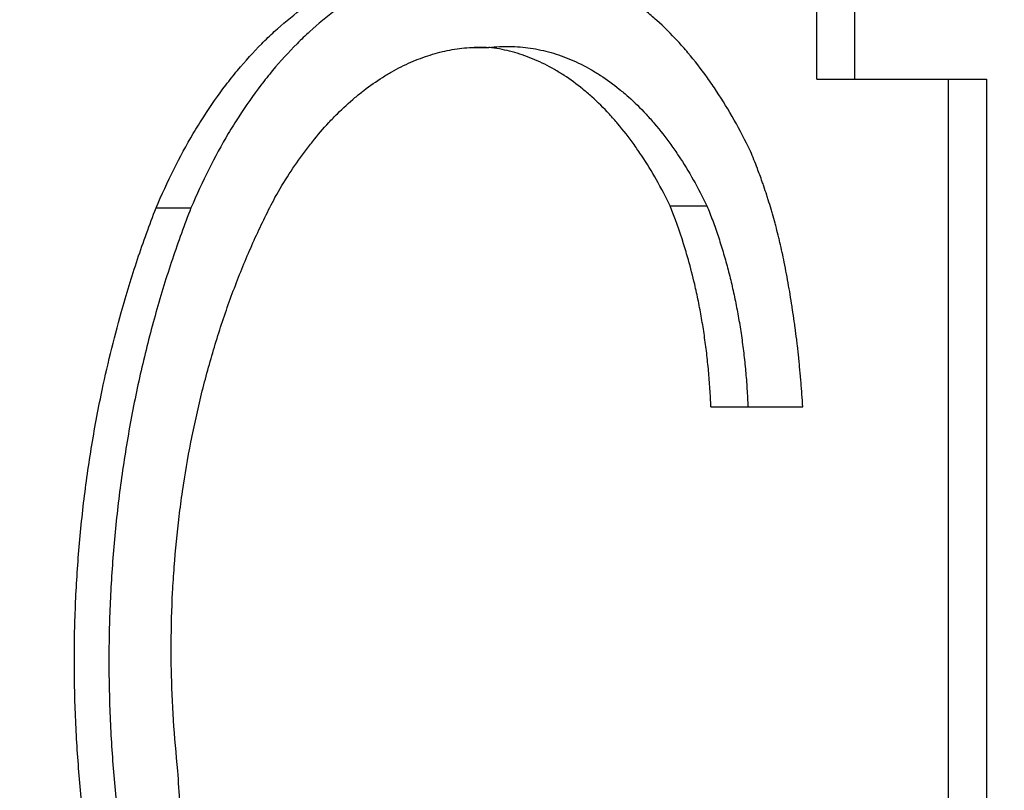
# Model space of a CAD drawing. Units: millimetres. Extents: x 0 to 1680, y 0 to 1188.
# Drawn here: x 377 to 379, y 831 to 833 of the extents above; entities that cross this region are included whole.
import ezdxf

# ---------------------------------------------------------------- set-up
doc = ezdxf.new("R2010")
doc.units = ezdxf.units.MM
doc.header["$LTSCALE"] = 4
doc.layers.add('Dimensions(BSI)', color=7, linetype='Continuous', lineweight=18)
doc.layers.add('Visible Edges(BSI)', color=7, linetype='Continuous', lineweight=25)
doc.styles.add('Current-BSI', font='arial.ttf')
doc.dimstyles.new('Hornbeam', dxfattribs={"dimscale": 4, "dimtxt": 3.5, "dimasz": 2.5, "dimexe": 3, "dimexo": 0.5, "dimgap": 0.75, "dimtad": 1, "dimdec": 0, "dimrnd": 1e-08, "dimzin": 0, "dimtxsty": 'Current-BSI', "dimcen": 0.09, "dimdle": 10, "dimclrd": 7, "dimclre": 7, "dimclrt": 7, "dimadec": 1, "dimazin": 0, "dimtfac": 0.857143, "dimtdec": 1, "dimtmove": 0, "dimatfit": 3, "dimfxl": 1, "dimtolj": 1, "dimlwd": 25, "dimlwe": 25, "dimarcsym": 0})

# ---------------------------------------------------------------- blocks, each defined once
blk = doc.blocks.new('*D35')
at = {"layer": 'Defpoints', "color": 0, "linetype": 'Continuous', "transparency": 16777216}
for p in [(571.6754, 1051.0527), (571.6754, 969.4883), (357.5589, 795.5144)]:
    blk.add_point(p, dxfattribs=at)
at = {"layer": 'Dimensions(BSI)', "color": 7, "linetype": 'Continuous', "lineweight": 25, "transparency": 16777216}
for p, q in [((357.5589, 797.5144), (357.5589, 1063.0527)), ((571.6754, 971.4883), (571.6754, 1063.0527)), ((367.5589, 1051.0527), (561.6754, 1051.0527))]:
    blk.add_line(p, q, dxfattribs=at)
at = {"layer": 'Dimensions(BSI)', "color": 7, "linetype": 'Continuous', "transparency": 16777216}
for points in [[(367.5589, 1052.7193), (367.5589, 1049.386), (357.5589, 1051.0527)], [(561.6754, 1052.7193), (561.6754, 1049.386), (571.6754, 1051.0527)]]:
    blk.add_solid(points, dxfattribs=at)
at = {"layer": 'Dimensions(BSI)', "color": 7, "linetype": 'Continuous', "lineweight": 25, "transparency": 16777216, "insert": (430.2005, 1068.3487), "char_height": 14, "attachment_point": 1, "style": 'Current-BSI'}
blk.add_mtext('\\A1;215 mm', dxfattribs=at)

msp = doc.modelspace()

# ---------------------------------------------------------------- linework, layer by layer
at = {"layer": 'Visible Edges(BSI)'}
for p, q in [((378.9278, 832.6289), (378.9278, 832.822)), ((378.1536, 832.7006), (378.1918, 832.7006)), ((378.9278, 832.6289), (379.012, 832.6289)), ((379.2232, 830.5283), (379.2232, 832.6289)), ((378.5982, 832.3449), (378.681, 832.3449)), ((377.4447, 832.3399), (377.523, 832.3399)), ((378.6899, 831.8933), (378.7731, 831.8933))]:
    msp.add_line(p, q, dxfattribs=at)
for points, knots in [([(377.4447, 832.3399), (377.4571, 832.3696), (377.4704, 832.3984), (377.4843, 832.4263), (377.4982, 832.4542), (377.5129, 832.4811), (377.5282, 832.507), (377.5358, 832.5199), (377.5436, 832.5326), (377.5516, 832.545), (377.5676, 832.5698), (377.5841, 832.5934), (377.6012, 832.6159), (377.6098, 832.6272), (377.6185, 832.6381), (377.6273, 832.6488), (377.645, 832.6701), (377.6632, 832.6901), (377.6818, 832.7089), (377.6911, 832.7182), (377.7005, 832.7273), (377.71, 832.736), (377.7291, 832.7534), (377.7485, 832.7695), (377.7683, 832.7842), (377.7782, 832.7916), (377.7882, 832.7986), (377.7982, 832.8052), (377.8183, 832.8185), (377.8387, 832.8304), (377.8593, 832.8408), (377.8696, 832.846), (377.8799, 832.8508), (377.8903, 832.8553), (377.9215, 832.8687), (377.9531, 832.8788), (377.9848, 832.8854), (378.0059, 832.8899), (378.0271, 832.8928), (378.0482, 832.8942), (378.0578, 832.8948), (378.0674, 832.8951), (378.0769, 832.8951)], [-1.0246963, -1.0246963, -1.0246963, -1.0246963, -0.9393049, -0.9393049, -0.9393049, -0.8539135, -0.8539135, -0.8539135, -0.8112179, -0.8112179, -0.8112179, -0.7258265, -0.7258265, -0.7258265, -0.6831308, -0.6831308, -0.6831308, -0.5977395, -0.5977395, -0.5977395, -0.5550438, -0.5550438, -0.5550438, -0.4696525, -0.4696525, -0.4696525, -0.4269568, -0.4269568, -0.4269568, -0.3415654, -0.3415654, -0.3415654, -0.2988697, -0.2988697, -0.2988697, -0.1707827, -0.1707827, -0.1707827, -0.0853914, -0.0853914, -0.0853914, -0.0467129, -0.0467129, -0.0467129, -0.0467129]), ([(378.1924, 832.8937), (378.1713, 832.8954), (378.1501, 832.8955), (378.1289, 832.8942), (378.1076, 832.8928), (378.0864, 832.8899), (378.0652, 832.8854), (378.0546, 832.8832), (378.044, 832.8806), (378.0334, 832.8776), (378.0123, 832.8717), (377.9912, 832.8642), (377.9704, 832.8553), (377.9599, 832.8508), (377.9496, 832.846), (377.9392, 832.8408), (377.9185, 832.8304), (377.8981, 832.8185), (377.8779, 832.8052), (377.8678, 832.7986), (377.8578, 832.7916), (377.8479, 832.7842), (377.828, 832.7695), (377.8085, 832.7534), (377.7894, 832.736), (377.7798, 832.7273), (377.7703, 832.7182), (377.761, 832.7089), (377.7423, 832.6901), (377.7241, 832.6701), (377.7063, 832.6488), (377.6975, 832.6381), (377.6887, 832.6272), (377.6801, 832.6159), (377.663, 832.5934), (377.6463, 832.5698), (377.6303, 832.545), (377.6223, 832.5326), (377.6145, 832.5199), (377.6068, 832.507), (377.5914, 832.4811), (377.5767, 832.4542), (377.5627, 832.4263), (377.5487, 832.3984), (377.5355, 832.3696), (377.523, 832.3399)], [0, 0, 0, 0, 0.085391, 0.085391, 0.085391, 0.170783, 0.170783, 0.170783, 0.213478, 0.213478, 0.213478, 0.29887, 0.29887, 0.29887, 0.341565, 0.341565, 0.341565, 0.426957, 0.426957, 0.426957, 0.469652, 0.469652, 0.469652, 0.555044, 0.555044, 0.555044, 0.597739, 0.597739, 0.597739, 0.683131, 0.683131, 0.683131, 0.725827, 0.725827, 0.725827, 0.811218, 0.811218, 0.811218, 0.853914, 0.853914, 0.853914, 0.939305, 0.939305, 0.939305, 1.024696, 1.024696, 1.024696, 1.024696]), ([(378.7788, 832.4672), (378.7672, 832.4914), (378.755, 832.5148), (378.7424, 832.5373), (378.7297, 832.5598), (378.7166, 832.5815), (378.7029, 832.6021), (378.6961, 832.6125), (378.6892, 832.6226), (378.6821, 832.6325), (378.668, 832.6522), (378.6535, 832.6709), (378.6385, 832.6887), (378.631, 832.6975), (378.6234, 832.7061), (378.6157, 832.7145), (378.6003, 832.7312), (378.5845, 832.7468), (378.5683, 832.7613), (378.5602, 832.7686), (378.552, 832.7756), (378.5438, 832.7823), (378.5273, 832.7957), (378.5104, 832.808), (378.4933, 832.8191), (378.4847, 832.8247), (378.476, 832.83), (378.4673, 832.835), (378.4499, 832.8449), (378.4322, 832.8537), (378.4143, 832.8613), (378.4054, 832.8651), (378.3963, 832.8686), (378.3873, 832.8718), (378.3692, 832.8782), (378.3509, 832.8833), (378.3324, 832.8873), (378.3232, 832.8893), (378.314, 832.8909), (378.3047, 832.8923), (378.2861, 832.895), (378.2674, 832.8965), (378.2487, 832.8967), (378.23, 832.897), (378.2112, 832.896), (378.1924, 832.8937)], [0, 0, 0, 0, 0.0775107, 0.0775107, 0.0775107, 0.1550215, 0.1550215, 0.1550215, 0.1937769, 0.1937769, 0.1937769, 0.2712876, 0.2712876, 0.2712876, 0.310043, 0.310043, 0.310043, 0.3875537, 0.3875537, 0.3875537, 0.4263091, 0.4263091, 0.4263091, 0.5038198, 0.5038198, 0.5038198, 0.5425752, 0.5425752, 0.5425752, 0.6200859, 0.6200859, 0.6200859, 0.6588413, 0.6588413, 0.6588413, 0.736352, 0.736352, 0.736352, 0.7751074, 0.7751074, 0.7751074, 0.8526182, 0.8526182, 0.8526182, 0.9301289, 0.9301289, 0.9301289, 0.9301289]), ([(379.012, 832.822), (379.012, 832.8167), (379.012, 832.8113), (379.012, 832.8059), (379.012, 832.8006), (379.012, 832.7952), (379.012, 832.7898), (379.012, 832.7818), (379.012, 832.7738), (379.012, 832.7657), (379.012, 832.763), (379.012, 832.7603), (379.012, 832.7577), (379.012, 832.7523), (379.012, 832.7469), (379.012, 832.7416), (379.012, 832.7389), (379.012, 832.7362), (379.012, 832.7335), (379.012, 832.7282), (379.012, 832.7228), (379.012, 832.7174), (379.012, 832.7148), (379.012, 832.7121), (379.012, 832.7094), (379.012, 832.704), (379.012, 832.6987), (379.012, 832.6933), (379.012, 832.6906), (379.012, 832.6879), (379.012, 832.6853), (379.012, 832.6772), (379.012, 832.6692), (379.012, 832.6611), (379.012, 832.6504), (379.012, 832.6397), (379.012, 832.6289)], [0, 0, 0, 0, 0.00160899, 0.00160899, 0.00160899, 0.00321798, 0.00321798, 0.00321798, 0.00563146, 0.00563146, 0.00563146, 0.00643595, 0.00643595, 0.00643595, 0.00804494, 0.00804494, 0.00804494, 0.00884943, 0.00884943, 0.00884943, 0.01045842, 0.01045842, 0.01045842, 0.01126291, 0.01126291, 0.01126291, 0.0128719, 0.0128719, 0.0128719, 0.0136764, 0.0136764, 0.0136764, 0.01608988, 0.01608988, 0.01608988, 0.01930785, 0.01930785, 0.01930785, 0.01930785]), ([(377.7115, 832.3632), (377.7217, 832.3815), (377.7324, 832.3992), (377.7434, 832.4163), (377.7545, 832.4334), (377.7659, 832.4499), (377.7776, 832.4656), (377.7834, 832.4735), (377.7894, 832.4812), (377.7954, 832.4887), (377.8074, 832.5038), (377.8198, 832.5182), (377.8324, 832.5318), (377.8388, 832.5386), (377.8451, 832.5452), (377.8516, 832.5516), (377.8645, 832.5644), (377.8777, 832.5765), (377.891, 832.5878), (377.8977, 832.5935), (377.9045, 832.5989), (377.9113, 832.6041), (377.9249, 832.6146), (377.9387, 832.6243), (377.9526, 832.6332), (377.9596, 832.6376), (377.9667, 832.6418), (377.9737, 832.6458), (377.9878, 832.6538), (378.0021, 832.661), (378.0165, 832.6672), (378.0237, 832.6704), (378.0309, 832.6733), (378.0382, 832.676), (378.0526, 832.6815), (378.0672, 832.686), (378.0818, 832.6897), (378.0891, 832.6915), (378.0964, 832.6932), (378.1038, 832.6945), (378.1184, 832.6973), (378.1331, 832.6992), (378.1478, 832.7002), (378.1625, 832.7013), (378.1772, 832.7014), (378.1918, 832.7006)], [2.2782076, 2.2782076, 2.2782076, 2.2782076, 2.3501563, 2.3501563, 2.3501563, 2.4221051, 2.4221051, 2.4221051, 2.4580795, 2.4580795, 2.4580795, 2.5300282, 2.5300282, 2.5300282, 2.5660026, 2.5660026, 2.5660026, 2.6379514, 2.6379514, 2.6379514, 2.6739257, 2.6739257, 2.6739257, 2.7458745, 2.7458745, 2.7458745, 2.7818489, 2.7818489, 2.7818489, 2.8537976, 2.8537976, 2.8537976, 2.889772, 2.889772, 2.889772, 2.9617208, 2.9617208, 2.9617208, 2.9976951, 2.9976951, 2.9976951, 3.0696439, 3.0696439, 3.0696439, 3.1415927, 3.1415927, 3.1415927, 3.1415927]), ([(378.5982, 832.3449), (378.5885, 832.365), (378.5784, 832.3844), (378.5678, 832.4031), (378.5573, 832.4219), (378.5463, 832.4398), (378.5349, 832.457), (378.5292, 832.4656), (378.5234, 832.474), (378.5175, 832.4822), (378.5058, 832.4986), (378.4936, 832.5142), (378.4811, 832.529), (378.4749, 832.5364), (378.4686, 832.5435), (378.4622, 832.5505), (378.4493, 832.5644), (378.4362, 832.5774), (378.4227, 832.5895), (378.416, 832.5955), (378.4092, 832.6013), (378.4023, 832.6069), (378.3886, 832.6181), (378.3746, 832.6284), (378.3603, 832.6377), (378.3532, 832.6423), (378.346, 832.6467), (378.3388, 832.6509), (378.3243, 832.6592), (378.3096, 832.6666), (378.2948, 832.6729), (378.2873, 832.6761), (378.2799, 832.679), (378.2723, 832.6817), (378.2573, 832.6871), (378.2421, 832.6914), (378.2269, 832.6947), (378.2192, 832.6964), (378.2115, 832.6978), (378.2038, 832.699), (378.1998, 832.6996), (378.1957, 832.7001), (378.1917, 832.7006)], [-3.1415927, -3.1415927, -3.1415927, -3.1415927, -3.0642805, -3.0642805, -3.0642805, -2.9869683, -2.9869683, -2.9869683, -2.9483122, -2.9483122, -2.9483122, -2.871, -2.871, -2.871, -2.8323439, -2.8323439, -2.8323439, -2.7550318, -2.7550318, -2.7550318, -2.7163757, -2.7163757, -2.7163757, -2.6390635, -2.6390635, -2.6390635, -2.6004074, -2.6004074, -2.6004074, -2.5230952, -2.5230952, -2.5230952, -2.4844391, -2.4844391, -2.4844391, -2.4071269, -2.4071269, -2.4071269, -2.3684708, -2.3684708, -2.3684708, -2.3480923, -2.3480923, -2.3480923, -2.3480923]), ([(378.1918, 832.7006), (378.2074, 832.7024), (378.223, 832.7031), (378.2386, 832.7029), (378.2541, 832.7026), (378.2697, 832.7013), (378.2851, 832.699), (378.2928, 832.6978), (378.3005, 832.6964), (378.3082, 832.6947), (378.3236, 832.6914), (378.3388, 832.6871), (378.3539, 832.6817), (378.3614, 832.679), (378.3689, 832.6761), (378.3764, 832.6729), (378.3913, 832.6666), (378.4061, 832.6592), (378.4206, 832.6509), (378.4279, 832.6467), (378.4351, 832.6423), (378.4422, 832.6377), (378.4565, 832.6284), (378.4706, 832.6181), (378.4844, 832.6069), (378.4913, 832.6013), (378.4981, 832.5955), (378.5049, 832.5895), (378.5184, 832.5774), (378.5316, 832.5644), (378.5445, 832.5505), (378.5509, 832.5435), (378.5573, 832.5364), (378.5635, 832.529), (378.5761, 832.5142), (378.5882, 832.4986), (378.6001, 832.4822), (378.606, 832.474), (378.6118, 832.4656), (378.6175, 832.457), (378.6289, 832.4398), (378.6399, 832.4219), (378.6505, 832.4031), (378.6611, 832.3844), (378.6713, 832.365), (378.681, 832.3449)], [2.2138465, 2.2138465, 2.2138465, 2.2138465, 2.2911587, 2.2911587, 2.2911587, 2.3684708, 2.3684708, 2.3684708, 2.4071269, 2.4071269, 2.4071269, 2.4844391, 2.4844391, 2.4844391, 2.5230952, 2.5230952, 2.5230952, 2.6004074, 2.6004074, 2.6004074, 2.6390635, 2.6390635, 2.6390635, 2.7163757, 2.7163757, 2.7163757, 2.7550318, 2.7550318, 2.7550318, 2.8323439, 2.8323439, 2.8323439, 2.871, 2.871, 2.871, 2.9483122, 2.9483122, 2.9483122, 2.9869683, 2.9869683, 2.9869683, 3.0642805, 3.0642805, 3.0642805, 3.1415927, 3.1415927, 3.1415927, 3.1415927]), ([(379.012, 832.6289), (379.0204, 832.6289), (379.0287, 832.6289), (379.0371, 832.6289), (379.0454, 832.6289), (379.0538, 832.6289), (379.0621, 832.6289), (379.0663, 832.6289), (379.0704, 832.6289), (379.0746, 832.6289), (379.0829, 832.6289), (379.0912, 832.6289), (379.0995, 832.6289), (379.112, 832.6289), (379.1244, 832.6289), (379.1368, 832.6289), (379.1409, 832.6289), (379.145, 832.6289), (379.1492, 832.6289), (379.1574, 832.6289), (379.1657, 832.6289), (379.1739, 832.6289), (379.178, 832.6289), (379.1821, 832.6289), (379.1862, 832.6289), (379.1944, 832.6289), (379.2026, 832.6289), (379.2108, 832.6289), (379.2149, 832.6289), (379.219, 832.6289), (379.2231, 832.6289), (379.2354, 832.6289), (379.2476, 832.6289), (379.2598, 832.6289), (379.2761, 832.6289), (379.2923, 832.6289), (379.3085, 832.6289)], [0, 0, 0, 0, 0.00463255, 0.00463255, 0.00463255, 0.0092651, 0.0092651, 0.0092651, 0.01158137, 0.01158137, 0.01158137, 0.01621392, 0.01621392, 0.01621392, 0.02316274, 0.02316274, 0.02316274, 0.02547902, 0.02547902, 0.02547902, 0.03011157, 0.03011157, 0.03011157, 0.03242784, 0.03242784, 0.03242784, 0.03706039, 0.03706039, 0.03706039, 0.03937667, 0.03937667, 0.03937667, 0.04632549, 0.04632549, 0.04632549, 0.05559059, 0.05559059, 0.05559059, 0.05559059]), ([(378.8545, 832.2181), (378.853, 832.2255), (378.8515, 832.2329), (378.8499, 832.2403), (378.8483, 832.2477), (378.8466, 832.255), (378.8449, 832.2623), (378.844, 832.266), (378.8432, 832.2696), (378.8423, 832.2732), (378.8405, 832.2805), (378.8387, 832.2877), (378.8369, 832.2949), (378.8359, 832.2985), (378.835, 832.302), (378.834, 832.3056), (378.8321, 832.3127), (378.8302, 832.3198), (378.8281, 832.3269), (378.8271, 832.3304), (378.8261, 832.3339), (378.8251, 832.3374), (378.823, 832.3444), (378.8209, 832.3513), (378.8188, 832.3582), (378.8177, 832.3617), (378.8166, 832.3651), (378.8155, 832.3685), (378.8133, 832.3754), (378.811, 832.3822), (378.8087, 832.3889), (378.8076, 832.3923), (378.8064, 832.3957), (378.8052, 832.399), (378.8017, 832.4091), (378.798, 832.419), (378.7943, 832.4288), (378.7893, 832.4418), (378.7841, 832.4547), (378.7788, 832.4672)], [0, 0, 0, 0, 0.0252904, 0.0252904, 0.0252904, 0.0505809, 0.0505809, 0.0505809, 0.0632261, 0.0632261, 0.0632261, 0.0885165, 0.0885165, 0.0885165, 0.1011617, 0.1011617, 0.1011617, 0.1264522, 0.1264522, 0.1264522, 0.1390974, 0.1390974, 0.1390974, 0.1643878, 0.1643878, 0.1643878, 0.177033, 0.177033, 0.177033, 0.2023235, 0.2023235, 0.2023235, 0.2149687, 0.2149687, 0.2149687, 0.2529043, 0.2529043, 0.2529043, 0.3034852, 0.3034852, 0.3034852, 0.3034852]), ([(377.4938, 831.076), (377.4896, 831.1137), (377.4862, 831.1517), (377.4838, 831.1898), (377.4813, 831.2279), (377.4797, 831.2661), (377.479, 831.3044), (377.4786, 831.3235), (377.4785, 831.3427), (377.4786, 831.3618), (377.4788, 831.4001), (377.4799, 831.4384), (377.4818, 831.4766), (377.4828, 831.4957), (377.484, 831.5147), (377.4854, 831.5337), (377.4882, 831.5718), (377.492, 831.6096), (377.4965, 831.6472), (377.4988, 831.666), (377.5013, 831.6847), (377.504, 831.7034), (377.5095, 831.7407), (377.5158, 831.7777), (377.5229, 831.8142), (377.5265, 831.8325), (377.5303, 831.8507), (377.5343, 831.8687), (377.5422, 831.9048), (377.551, 831.9405), (377.5606, 831.9755), (377.5654, 831.9931), (377.5704, 832.0104), (377.5756, 832.0277), (377.5859, 832.0622), (377.5971, 832.096), (377.609, 832.1292), (377.6149, 832.1457), (377.6211, 832.1621), (377.6274, 832.1784), (377.64, 832.2108), (377.6534, 832.2424), (377.6674, 832.2733), (377.6814, 832.3041), (377.6961, 832.3341), (377.7115, 832.3632)], [2.2557334, 2.2557334, 2.2557334, 2.2557334, 2.329555, 2.329555, 2.329555, 2.4033766, 2.4033766, 2.4033766, 2.4402874, 2.4402874, 2.4402874, 2.514109, 2.514109, 2.514109, 2.5510198, 2.5510198, 2.5510198, 2.6248414, 2.6248414, 2.6248414, 2.6617522, 2.6617522, 2.6617522, 2.7355738, 2.7355738, 2.7355738, 2.7724846, 2.7724846, 2.7724846, 2.8463062, 2.8463062, 2.8463062, 2.883217, 2.883217, 2.883217, 2.9570386, 2.9570386, 2.9570386, 2.9939494, 2.9939494, 2.9939494, 3.067771, 3.067771, 3.067771, 3.1415927, 3.1415927, 3.1415927, 3.1415927]), ([(378.6899, 831.8933), (378.6894, 831.9068), (378.6887, 831.9203), (378.6878, 831.9337), (378.687, 831.9472), (378.6859, 831.9605), (378.6847, 831.9739), (378.6841, 831.9806), (378.6834, 831.9872), (378.6827, 831.9939), (378.6813, 832.0072), (378.6798, 832.0204), (378.678, 832.0336), (378.6772, 832.0401), (378.6762, 832.0467), (378.6753, 832.0532), (378.6734, 832.0663), (378.6713, 832.0793), (378.6691, 832.0922), (378.6679, 832.0987), (378.6668, 832.1051), (378.6656, 832.1115), (378.6632, 832.1243), (378.6606, 832.1371), (378.6578, 832.1496), (378.6565, 832.1559), (378.6551, 832.1622), (378.6536, 832.1685), (378.6493, 832.1872), (378.6445, 832.2056), (378.6394, 832.2237), (378.6361, 832.2358), (378.6325, 832.2478), (378.6288, 832.2596), (378.6196, 832.289), (378.6093, 832.3176), (378.5982, 832.3449)], [-3.1415927, -3.1415927, -3.1415927, -3.1415927, -3.0950923, -3.0950923, -3.0950923, -3.048592, -3.048592, -3.048592, -3.0253418, -3.0253418, -3.0253418, -2.9788415, -2.9788415, -2.9788415, -2.9555913, -2.9555913, -2.9555913, -2.909091, -2.909091, -2.909091, -2.8858409, -2.8858409, -2.8858409, -2.8393405, -2.8393405, -2.8393405, -2.8160904, -2.8160904, -2.8160904, -2.7463399, -2.7463399, -2.7463399, -2.6998396, -2.6998396, -2.6998396, -2.5835887, -2.5835887, -2.5835887, -2.5835887]), ([(378.681, 832.3449), (378.6855, 832.334), (378.6898, 832.3228), (378.694, 832.3115), (378.6982, 832.3002), (378.7022, 832.2888), (378.7061, 832.2771), (378.708, 832.2713), (378.7099, 832.2655), (378.7118, 832.2596), (378.7155, 832.2478), (378.719, 832.2358), (378.7224, 832.2237), (378.7241, 832.2177), (378.7258, 832.2116), (378.7274, 832.2055), (378.7307, 832.1933), (378.7337, 832.1809), (378.7367, 832.1685), (378.7381, 832.1622), (378.7395, 832.1559), (378.7409, 832.1496), (378.7437, 832.1371), (378.7463, 832.1243), (378.7487, 832.1115), (378.7499, 832.1051), (378.7511, 832.0987), (378.7522, 832.0922), (378.7544, 832.0793), (378.7565, 832.0663), (378.7584, 832.0532), (378.7594, 832.0467), (378.7603, 832.0401), (378.7612, 832.0336), (378.7629, 832.0204), (378.7645, 832.0072), (378.7659, 831.9939), (378.7666, 831.9872), (378.7672, 831.9806), (378.7679, 831.9739), (378.7691, 831.9605), (378.7701, 831.9472), (378.771, 831.9337), (378.7719, 831.9203), (378.7726, 831.9068), (378.7731, 831.8933)], [2.5835887, 2.5835887, 2.5835887, 2.5835887, 2.6300891, 2.6300891, 2.6300891, 2.6765894, 2.6765894, 2.6765894, 2.6998396, 2.6998396, 2.6998396, 2.7463399, 2.7463399, 2.7463399, 2.76959, 2.76959, 2.76959, 2.8160904, 2.8160904, 2.8160904, 2.8393405, 2.8393405, 2.8393405, 2.8858409, 2.8858409, 2.8858409, 2.909091, 2.909091, 2.909091, 2.9555913, 2.9555913, 2.9555913, 2.9788415, 2.9788415, 2.9788415, 3.0253418, 3.0253418, 3.0253418, 3.048592, 3.048592, 3.048592, 3.0950923, 3.0950923, 3.0950923, 3.1415927, 3.1415927, 3.1415927, 3.1415927]), ([(377.3063, 830.8047), (377.2988, 830.8474), (377.2921, 830.8905), (377.2864, 830.9339), (377.2808, 830.9773), (377.276, 831.0211), (377.2722, 831.0651), (377.2704, 831.087), (377.2687, 831.1091), (377.2673, 831.1311), (377.2645, 831.1753), (377.2627, 831.2196), (377.2618, 831.2639), (377.2614, 831.2861), (377.2612, 831.3083), (377.2612, 831.3304), (377.2613, 831.3748), (377.2624, 831.4192), (377.2645, 831.4634), (377.2655, 831.4855), (377.2668, 831.5076), (377.2683, 831.5297), (377.2713, 831.5738), (377.2753, 831.6177), (377.2802, 831.6614), (377.2827, 831.6832), (377.2854, 831.705), (377.2884, 831.7266), (377.2943, 831.77), (377.3011, 831.813), (377.3089, 831.8557), (377.3128, 831.877), (377.3169, 831.8982), (377.3212, 831.9192), (377.3343, 831.9825), (377.3494, 832.0446), (377.3664, 832.1053), (377.3778, 832.1458), (377.39, 832.1857), (377.4031, 832.2248), (377.4161, 832.2639), (377.43, 832.3023), (377.4447, 832.3399)], [-0.8351914, -0.8351914, -0.8351914, -0.8351914, -0.7655921, -0.7655921, -0.7655921, -0.6959928, -0.6959928, -0.6959928, -0.6611932, -0.6611932, -0.6611932, -0.5915939, -0.5915939, -0.5915939, -0.5567943, -0.5567943, -0.5567943, -0.487195, -0.487195, -0.487195, -0.4523953, -0.4523953, -0.4523953, -0.3827961, -0.3827961, -0.3827961, -0.3479964, -0.3479964, -0.3479964, -0.2783971, -0.2783971, -0.2783971, -0.2435975, -0.2435975, -0.2435975, -0.1391986, -0.1391986, -0.1391986, -0.0695993, -0.0695993, -0.0695993, 0, 0, 0, 0]), ([(377.523, 832.3399), (377.5082, 832.3023), (377.4943, 832.2639), (377.4812, 832.2248), (377.4681, 832.1857), (377.4558, 832.1458), (377.4444, 832.1053), (377.4387, 832.0851), (377.4332, 832.0647), (377.4279, 832.0441), (377.4174, 832.0031), (377.4078, 831.9614), (377.399, 831.9192), (377.3947, 831.8982), (377.3906, 831.877), (377.3867, 831.8557), (377.3789, 831.813), (377.372, 831.77), (377.3661, 831.7266), (377.3631, 831.705), (377.3604, 831.6832), (377.3579, 831.6614), (377.3529, 831.6177), (377.3489, 831.5738), (377.3459, 831.5297), (377.3444, 831.5076), (377.3431, 831.4855), (377.3421, 831.4634), (377.34, 831.4192), (377.3389, 831.3748), (377.3388, 831.3304), (377.3387, 831.3083), (377.3389, 831.2861), (377.3394, 831.2639), (377.3402, 831.2196), (377.3421, 831.1753), (377.3449, 831.1311), (377.3463, 831.1091), (377.348, 831.087), (377.3499, 831.0651), (377.3536, 831.0211), (377.3584, 830.9773), (377.3641, 830.9339), (377.3698, 830.8905), (377.3765, 830.8474), (377.3841, 830.8047)], [0, 0, 0, 0, 0.0695993, 0.0695993, 0.0695993, 0.1391986, 0.1391986, 0.1391986, 0.1739982, 0.1739982, 0.1739982, 0.2435975, 0.2435975, 0.2435975, 0.2783971, 0.2783971, 0.2783971, 0.3479964, 0.3479964, 0.3479964, 0.3827961, 0.3827961, 0.3827961, 0.4523953, 0.4523953, 0.4523953, 0.487195, 0.487195, 0.487195, 0.5567943, 0.5567943, 0.5567943, 0.5915939, 0.5915939, 0.5915939, 0.6611932, 0.6611932, 0.6611932, 0.6959928, 0.6959928, 0.6959928, 0.7655921, 0.7655921, 0.7655921, 0.8351914, 0.8351914, 0.8351914, 0.8351914]), ([(378.8962, 831.8933), (378.8956, 831.9026), (378.895, 831.9118), (378.8944, 831.921), (378.8937, 831.9302), (378.893, 831.9394), (378.8923, 831.9486), (378.8919, 831.9532), (378.8915, 831.9578), (378.8911, 831.9623), (378.8903, 831.9715), (378.8894, 831.9807), (378.8885, 831.9898), (378.8881, 831.9944), (378.8876, 831.9989), (378.8871, 832.0035), (378.8862, 832.0126), (378.8852, 832.0217), (378.8841, 832.0308), (378.8836, 832.0353), (378.883, 832.0399), (378.8825, 832.0444), (378.8814, 832.0535), (378.8802, 832.0625), (378.879, 832.0715), (378.8784, 832.076), (378.8778, 832.0806), (378.8772, 832.0851), (378.8759, 832.094), (378.8746, 832.103), (378.8732, 832.112), (378.8725, 832.1165), (378.8718, 832.1209), (378.8711, 832.1254), (378.8697, 832.1343), (378.8683, 832.1432), (378.8668, 832.1521), (378.866, 832.1565), (378.8652, 832.1609), (378.8645, 832.1654), (378.8629, 832.1742), (378.8613, 832.183), (378.8596, 832.1918), (378.858, 832.2006), (378.8563, 832.2093), (378.8545, 832.2181)], [0, 0, 0, 0, 0.0201806, 0.0201806, 0.0201806, 0.0403611, 0.0403611, 0.0403611, 0.0504514, 0.0504514, 0.0504514, 0.0706319, 0.0706319, 0.0706319, 0.0807222, 0.0807222, 0.0807222, 0.1009028, 0.1009028, 0.1009028, 0.1109931, 0.1109931, 0.1109931, 0.1311736, 0.1311736, 0.1311736, 0.1412639, 0.1412639, 0.1412639, 0.1614444, 0.1614444, 0.1614444, 0.1715347, 0.1715347, 0.1715347, 0.1917153, 0.1917153, 0.1917153, 0.2018056, 0.2018056, 0.2018056, 0.2219861, 0.2219861, 0.2219861, 0.2421667, 0.2421667, 0.2421667, 0.2421667]), ([(378.7731, 831.8933), (378.7766, 831.8933), (378.78, 831.8933), (378.7834, 831.8933), (378.7869, 831.8933), (378.7903, 831.8933), (378.7938, 831.8933), (378.7989, 831.8933), (378.804, 831.8933), (378.8092, 831.8933), (378.8109, 831.8933), (378.8126, 831.8933), (378.8143, 831.8933), (378.8177, 831.8933), (378.8212, 831.8933), (378.8246, 831.8933), (378.8263, 831.8933), (378.828, 831.8933), (378.8297, 831.8933), (378.8331, 831.8933), (378.8366, 831.8933), (378.84, 831.8933), (378.8417, 831.8933), (378.8434, 831.8933), (378.8451, 831.8933), (378.8485, 831.8933), (378.8519, 831.8933), (378.8553, 831.8933), (378.857, 831.8933), (378.8587, 831.8933), (378.8604, 831.8933), (378.8656, 831.8933), (378.8707, 831.8933), (378.8758, 831.8933), (378.8826, 831.8933), (378.8894, 831.8933), (378.8962, 831.8933)], [0, 0, 0, 0, 0.00185255, 0.00185255, 0.00185255, 0.0037051, 0.0037051, 0.0037051, 0.00648392, 0.00648392, 0.00648392, 0.00741019, 0.00741019, 0.00741019, 0.00926274, 0.00926274, 0.00926274, 0.01018902, 0.01018902, 0.01018902, 0.01204156, 0.01204156, 0.01204156, 0.01296784, 0.01296784, 0.01296784, 0.01482039, 0.01482039, 0.01482039, 0.01574666, 0.01574666, 0.01574666, 0.01852548, 0.01852548, 0.01852548, 0.02223058, 0.02223058, 0.02223058, 0.02223058]), ([(377.7066, 830.2567), (377.6964, 830.2757), (377.6866, 830.295), (377.677, 830.3148), (377.6675, 830.3346), (377.6583, 830.3547), (377.6494, 830.3753), (377.6449, 830.3856), (377.6406, 830.396), (377.6363, 830.4065), (377.6277, 830.4274), (377.6195, 830.4487), (377.6116, 830.4704), (377.6077, 830.4812), (377.6039, 830.4921), (377.6001, 830.5031), (377.5926, 830.5251), (377.5854, 830.5474), (377.5786, 830.57), (377.5752, 830.5813), (377.5719, 830.5927), (377.5687, 830.6041), (377.5623, 830.627), (377.5563, 830.6502), (377.5506, 830.6736), (377.5478, 830.6853), (377.5451, 830.697), (377.5425, 830.7089), (377.5372, 830.7325), (377.5323, 830.7564), (377.5279, 830.7804), (377.5256, 830.7924), (377.5235, 830.8045), (377.5215, 830.8166), (377.5174, 830.8409), (377.5137, 830.8653), (377.5105, 830.8898), (377.5088, 830.9021), (377.5073, 830.9144), (377.5059, 830.9268), (377.503, 830.9514), (377.5006, 830.9762), (377.4986, 831.0011), (377.4966, 831.026), (377.495, 831.051), (377.4938, 831.076)], [2.4997584, 2.4997584, 2.4997584, 2.4997584, 2.5532446, 2.5532446, 2.5532446, 2.6067308, 2.6067308, 2.6067308, 2.6334739, 2.6334739, 2.6334739, 2.6869601, 2.6869601, 2.6869601, 2.7137032, 2.7137032, 2.7137032, 2.7671893, 2.7671893, 2.7671893, 2.7939324, 2.7939324, 2.7939324, 2.8474186, 2.8474186, 2.8474186, 2.8741617, 2.8741617, 2.8741617, 2.9276479, 2.9276479, 2.9276479, 2.954391, 2.954391, 2.954391, 3.0078772, 3.0078772, 3.0078772, 3.0346203, 3.0346203, 3.0346203, 3.0881065, 3.0881065, 3.0881065, 3.1415927, 3.1415927, 3.1415927, 3.1415927])]:
    msp.add_open_spline(points, degree=3, knots=knots, dxfattribs=at)
msp.add_open_spline([(379.3085, 832.6289), (379.3085, 831.9287), (379.3085, 831.2285), (379.3085, 830.5283)], degree=3, dxfattribs=at)

# ---------------------------------------------------------------- dimensions: what is measured, and where the dimension line sits
at = {"layer": 'Dimensions(BSI)', "color": 7, "linetype": 'Continuous', "lineweight": 25}
dim = msp.add_linear_dim(base=(571.6754, 1051.0527), p1=(357.5589, 795.5144), p2=(571.6754, 969.4883), angle=180, text='<> mm', dimstyle='Hornbeam', override={"dimdec": 0, "dimlfac": 1.004126, "dimpost": '', "dimtp": 0, "dimtm": 0, "dimtdec": 1, "dimtofl": 0, "dimatfit": 1}, dxfattribs=at)
dim.commit()
dim.dimension.update_dxf_attribs({"geometry": '*D35', "text_midpoint": (464.6085, 1051.0527), "dimtype": 160})

doc.saveas('drawing.dxf')
